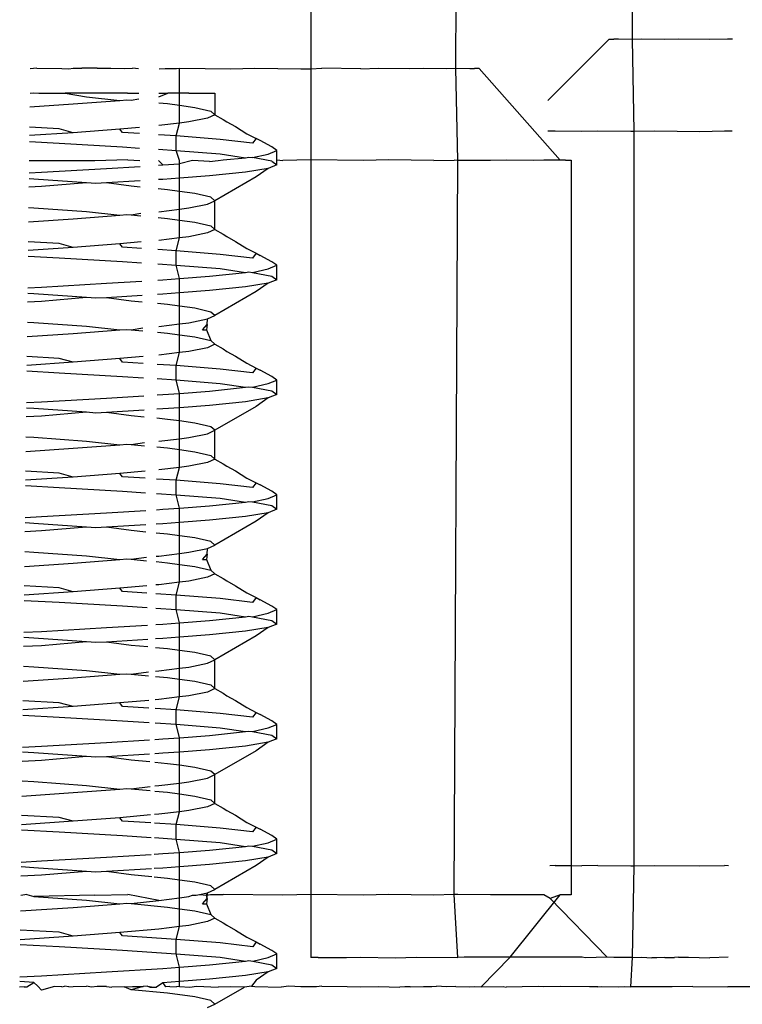
# Model space of a CAD drawing. Extents: x -25722 to 25467, y -13371 to 12897.
# Drawn here: x -24548 to -24540, y -2495 to -2484 of the extents above; entities that cross this region are included whole.
import ezdxf

# ---------------------------------------------------------------- set-up
doc = ezdxf.new("R2010")
doc.units = 0
doc.layers.get('0').update_dxf_attribs({"linetype": 'CONTINUOUS'})

msp = doc.modelspace()

# ---------------------------------------------------------------- linework, layer by layer
for p, q in [((-24541.304, -2484.336), (-24541.325, -2449.773)), ((-24544.809, -2453.838), (-24544.808, -2484.655)), ((-24543.229, -2484.651), (-24543.209, -2478.363)), ((-24541.559, -2484.335), (-24542.228, -2485.003)), ((-24541.559, -2484.335), (-24541.508, -2484.335)), ((-24541.457, -2484.334), (-24541.508, -2484.335)), ((-24541.304, -2484.336), (-24541.457, -2484.334)), ((-24541.203, -2484.333), (-24541.304, -2484.336)), ((-24541.286, -2485.337), (-24541.304, -2484.336)), ((-24540.952, -2484.336), (-24541.203, -2484.333)), ((-24540.805, -2484.333), (-24540.952, -2484.336)), ((-24540.462, -2484.337), (-24540.805, -2484.333)), ((-24540.271, -2484.332), (-24540.462, -2484.337)), ((-24540.215, -2484.332), (-24540.271, -2484.332)), ((-24547.791, -2484.651), (-24547.864, -2484.656)), ((-24547.791, -2484.651), (-24547.522, -2484.654)), ((-24547.522, -2484.654), (-24547.446, -2484.656)), ((-24547.446, -2484.656), (-24547.396, -2484.651)), ((-24547.396, -2484.651), (-24547.302, -2484.651)), ((-24547.136, -2484.649), (-24547.302, -2484.651)), ((-24547.136, -2484.649), (-24547.046, -2484.651)), ((-24547.046, -2484.651), (-24546.985, -2484.651)), ((-24546.985, -2484.651), (-24546.841, -2484.654)), ((-24546.841, -2484.654), (-24546.75, -2484.651)), ((-24546.687, -2484.656), (-24546.75, -2484.651)), ((-24546.462, -2484.656), (-24546.394, -2484.653)), ((-24546.394, -2484.653), (-24546.345, -2484.652)), ((-24546.345, -2484.652), (-24546.272, -2484.653)), ((-24546.272, -2484.653), (-24546.24, -2484.649)), ((-24546.24, -2484.649), (-24545.681, -2484.656)), ((-24546.24, -2484.92), (-24546.24, -2484.649)), ((-24545.681, -2484.656), (-24545.418, -2484.65)), ((-24545.418, -2484.65), (-24544.919, -2484.655)), ((-24544.919, -2484.655), (-24544.808, -2484.655)), ((-24544.808, -2484.655), (-24544.809, -2485.649)), ((-24544.808, -2484.655), (-24544.689, -2484.65)), ((-24544.263, -2484.655), (-24544.689, -2484.65)), ((-24544.263, -2484.655), (-24544.072, -2484.65)), ((-24544.072, -2484.65), (-24543.729, -2484.654)), ((-24543.729, -2484.654), (-24543.581, -2484.651)), ((-24543.581, -2484.651), (-24543.33, -2484.654)), ((-24543.33, -2484.654), (-24543.229, -2484.651)), ((-24543.229, -2484.651), (-24543.076, -2484.653)), ((-24543.209, -2485.655), (-24543.229, -2484.651)), ((-24543.076, -2484.653), (-24543.025, -2484.652)), ((-24542.974, -2484.653), (-24543.025, -2484.652)), ((-24542.974, -2484.653), (-24542.093, -2485.653)), ((-24547.867, -2484.923), (-24547.824, -2484.919)), ((-24547.824, -2484.919), (-24547.771, -2484.923)), ((-24547.771, -2484.923), (-24547.483, -2484.923)), ((-24547.259, -2484.92), (-24547.483, -2484.923)), ((-24547.483, -2484.923), (-24547.253, -2484.96)), ((-24547.396, -2485.039), (-24546.888, -2485.001)), ((-24547.126, -2484.923), (-24547.259, -2484.92)), ((-24547.253, -2484.96), (-24546.888, -2485.001)), ((-24546.804, -2484.923), (-24547.126, -2484.923)), ((-24546.888, -2485.001), (-24546.814, -2484.994)), ((-24546.814, -2484.994), (-24546.765, -2484.998)), ((-24546.804, -2484.923), (-24546.767, -2484.92)), ((-24546.767, -2484.92), (-24546.682, -2484.92)), ((-24546.765, -2484.998), (-24546.681, -2484.982)), ((-24546.464, -2484.962), (-24546.367, -2484.92)), ((-24546.463, -2484.92), (-24546.367, -2484.92)), ((-24546.308, -2484.922), (-24546.367, -2484.92)), ((-24546.24, -2484.92), (-24546.308, -2484.922)), ((-24546.139, -2484.922), (-24546.24, -2484.92)), ((-24546.24, -2485.054), (-24546.24, -2484.92)), ((-24546.139, -2484.922), (-24546.074, -2484.921)), ((-24546.074, -2484.921), (-24545.933, -2484.922)), ((-24545.933, -2484.922), (-24545.901, -2484.921)), ((-24545.901, -2484.921), (-24545.853, -2484.921)), ((-24545.853, -2484.921), (-24545.853, -2484.947)), ((-24545.853, -2484.947), (-24545.853, -2485.156)), ((-24547.869, -2485.071), (-24547.396, -2485.039)), ((-24546.464, -2485.027), (-24546.369, -2485.036)), ((-24546.369, -2485.036), (-24546.24, -2485.054)), ((-24546.24, -2485.054), (-24546.073, -2485.077)), ((-24546.24, -2485.247), (-24546.24, -2485.054)), ((-24546.073, -2485.077), (-24545.899, -2485.117)), ((-24545.933, -2485.194), (-24546.139, -2485.235)), ((-24545.853, -2485.156), (-24545.933, -2485.194)), ((-24545.899, -2485.117), (-24545.853, -2485.156)), ((-24545.853, -2485.156), (-24545.765, -2485.207)), ((-24545.765, -2485.207), (-24545.724, -2485.234)), ((-24547.549, -2485.31), (-24547.871, -2485.292)), ((-24547.396, -2485.352), (-24547.549, -2485.31)), ((-24546.888, -2485.313), (-24547.396, -2485.352)), ((-24546.676, -2485.294), (-24546.888, -2485.313)), ((-24546.861, -2485.35), (-24546.888, -2485.313)), ((-24546.24, -2485.247), (-24546.465, -2485.275)), ((-24546.275, -2485.388), (-24546.24, -2485.247)), ((-24546.139, -2485.235), (-24546.24, -2485.247)), ((-24545.724, -2485.234), (-24545.628, -2485.286)), ((-24545.628, -2485.286), (-24545.504, -2485.364)), ((-24547.396, -2485.352), (-24547.873, -2485.384)), ((-24546.675, -2485.362), (-24546.861, -2485.35)), ((-24546.275, -2485.388), (-24546.466, -2485.376)), ((-24546.275, -2485.545), (-24546.275, -2485.388)), ((-24545.797, -2485.427), (-24546.275, -2485.388)), ((-24545.442, -2485.467), (-24545.797, -2485.427)), ((-24545.504, -2485.364), (-24545.402, -2485.416)), ((-24545.402, -2485.416), (-24545.442, -2485.467)), ((-24545.362, -2485.439), (-24545.402, -2485.416)), ((-24542.227, -2485.333), (-24542.146, -2485.333)), ((-24542.146, -2485.333), (-24541.855, -2485.337)), ((-24541.855, -2485.337), (-24541.684, -2485.333)), ((-24541.684, -2485.333), (-24541.324, -2485.337)), ((-24541.324, -2485.337), (-24541.286, -2485.337)), ((-24541.286, -2485.337), (-24541.064, -2485.332)), ((-24541.286, -2493.337), (-24541.286, -2485.337)), ((-24541.064, -2485.332), (-24540.57, -2485.338)), ((-24540.57, -2485.338), (-24540.303, -2485.332)), ((-24540.303, -2485.332), (-24540.22, -2485.331)), ((-24547.873, -2485.449), (-24547.549, -2485.466)), ((-24547.549, -2485.466), (-24546.861, -2485.506)), ((-24546.861, -2485.506), (-24546.673, -2485.519)), ((-24546.467, -2485.532), (-24546.275, -2485.545)), ((-24545.232, -2485.508), (-24545.362, -2485.439)), ((-24545.177, -2485.546), (-24545.232, -2485.508)), ((-24546.24, -2485.656), (-24546.275, -2485.545)), ((-24546.275, -2485.545), (-24545.797, -2485.583)), ((-24545.797, -2485.583), (-24545.521, -2485.625)), ((-24545.763, -2485.649), (-24545.521, -2485.625)), ((-24545.521, -2485.625), (-24545.482, -2485.619)), ((-24545.482, -2485.619), (-24545.442, -2485.624)), ((-24545.442, -2485.624), (-24545.272, -2485.585)), ((-24545.232, -2485.664), (-24545.442, -2485.624)), ((-24545.272, -2485.585), (-24545.177, -2485.546)), ((-24545.177, -2485.649), (-24545.177, -2485.546)), ((-24547.161, -2485.657), (-24547.876, -2485.657)), ((-24547.742, -2485.783), (-24547.034, -2485.742)), ((-24546.803, -2485.648), (-24547.161, -2485.657)), ((-24547.034, -2485.742), (-24546.669, -2485.72)), ((-24546.803, -2485.648), (-24546.67, -2485.656)), ((-24546.422, -2485.704), (-24546.468, -2485.656)), ((-24546.468, -2485.707), (-24546.422, -2485.704)), ((-24546.422, -2485.704), (-24546.24, -2485.691)), ((-24546.099, -2485.656), (-24546.24, -2485.691)), ((-24546.24, -2485.691), (-24546.24, -2485.656)), ((-24546.24, -2485.847), (-24546.24, -2485.691)), ((-24545.913, -2485.666), (-24546.099, -2485.656)), ((-24545.913, -2485.666), (-24545.819, -2485.656)), ((-24545.819, -2485.656), (-24545.763, -2485.649)), ((-24545.272, -2485.741), (-24545.521, -2485.782)), ((-24545.272, -2485.741), (-24545.402, -2485.833)), ((-24545.177, -2485.703), (-24545.272, -2485.741)), ((-24545.232, -2485.664), (-24545.177, -2485.703)), ((-24545.177, -2485.703), (-24545.177, -2485.649)), ((-24545.177, -2485.649), (-24545.114, -2485.656)), ((-24544.809, -2485.649), (-24545.114, -2485.656)), ((-24544.23, -2485.656), (-24544.809, -2485.649)), ((-24544.809, -2485.649), (-24544.809, -2493.649)), ((-24543.964, -2485.649), (-24544.23, -2485.656)), ((-24543.469, -2485.655), (-24543.964, -2485.649)), ((-24543.469, -2485.655), (-24543.247, -2485.65)), ((-24543.209, -2485.655), (-24543.247, -2485.65)), ((-24543.247, -2493.65), (-24543.209, -2485.655)), ((-24542.85, -2485.654), (-24543.209, -2485.655)), ((-24542.678, -2485.651), (-24542.85, -2485.654)), ((-24542.387, -2485.654), (-24542.678, -2485.651)), ((-24542.271, -2485.651), (-24542.387, -2485.654)), ((-24542.093, -2485.653), (-24542.271, -2485.651)), ((-24542.034, -2485.652), (-24542.093, -2485.653)), ((-24542.034, -2485.652), (-24541.974, -2485.653)), ((-24541.974, -2485.653), (-24541.974, -2493.333)), ((-24547.824, -2485.857), (-24547.878, -2485.854)), ((-24547.877, -2485.79), (-24547.742, -2485.783)), ((-24547.253, -2485.897), (-24547.824, -2485.857)), ((-24546.24, -2485.847), (-24546.422, -2485.861)), ((-24545.913, -2485.822), (-24546.24, -2485.847)), ((-24546.24, -2485.991), (-24546.24, -2485.847)), ((-24545.521, -2485.782), (-24545.913, -2485.822)), ((-24545.402, -2485.833), (-24545.853, -2486.093)), ((-24547.742, -2485.939), (-24547.879, -2485.946)), ((-24547.253, -2485.897), (-24547.742, -2485.939)), ((-24547.151, -2485.905), (-24547.253, -2485.897)), ((-24547.034, -2485.899), (-24547.151, -2485.905)), ((-24546.667, -2485.876), (-24547.034, -2485.899)), ((-24546.765, -2485.936), (-24547.034, -2485.899)), ((-24546.666, -2485.945), (-24546.765, -2485.936)), ((-24546.369, -2485.974), (-24546.47, -2485.964)), ((-24546.422, -2485.861), (-24546.469, -2485.863)), ((-24546.24, -2485.991), (-24546.369, -2485.974)), ((-24546.073, -2486.014), (-24546.24, -2485.991)), ((-24546.24, -2486.185), (-24546.24, -2485.991)), ((-24545.899, -2486.055), (-24546.073, -2486.014)), ((-24545.853, -2486.093), (-24545.899, -2486.055)), ((-24547.882, -2486.166), (-24547.824, -2486.169)), ((-24547.824, -2486.169), (-24547.253, -2486.21)), ((-24546.24, -2486.185), (-24546.139, -2486.172)), ((-24546.139, -2486.172), (-24545.933, -2486.131)), ((-24545.933, -2486.131), (-24545.853, -2486.093)), ((-24545.853, -2486.406), (-24545.853, -2486.093)), ((-24547.396, -2486.289), (-24546.888, -2486.251)), ((-24547.253, -2486.21), (-24546.888, -2486.251)), ((-24546.888, -2486.251), (-24546.814, -2486.244)), ((-24546.814, -2486.244), (-24546.765, -2486.248)), ((-24546.765, -2486.248), (-24546.661, -2486.23)), ((-24546.765, -2486.248), (-24546.66, -2486.258)), ((-24546.472, -2486.276), (-24546.369, -2486.286)), ((-24546.465, -2486.213), (-24546.24, -2486.185)), ((-24546.369, -2486.286), (-24546.24, -2486.304)), ((-24546.24, -2486.304), (-24546.24, -2486.185)), ((-24547.883, -2486.322), (-24547.396, -2486.289)), ((-24546.24, -2486.304), (-24546.073, -2486.327)), ((-24546.24, -2486.497), (-24546.24, -2486.304)), ((-24546.073, -2486.327), (-24545.899, -2486.367)), ((-24545.899, -2486.367), (-24545.853, -2486.406)), ((-24546.24, -2486.497), (-24546.465, -2486.525)), ((-24546.275, -2486.638), (-24546.24, -2486.497)), ((-24546.139, -2486.485), (-24546.24, -2486.497)), ((-24545.933, -2486.444), (-24546.139, -2486.485)), ((-24545.853, -2486.406), (-24545.933, -2486.444)), ((-24545.853, -2486.406), (-24545.765, -2486.457)), ((-24545.765, -2486.457), (-24545.724, -2486.484)), ((-24545.724, -2486.484), (-24545.628, -2486.536)), ((-24547.396, -2486.602), (-24547.887, -2486.635)), ((-24547.549, -2486.56), (-24547.886, -2486.542)), ((-24547.396, -2486.602), (-24547.549, -2486.56)), ((-24546.888, -2486.563), (-24547.396, -2486.602)), ((-24546.656, -2486.542), (-24546.888, -2486.563)), ((-24546.861, -2486.6), (-24546.888, -2486.563)), ((-24546.654, -2486.614), (-24546.861, -2486.6)), ((-24545.628, -2486.536), (-24545.504, -2486.614)), ((-24547.888, -2486.698), (-24547.549, -2486.716)), ((-24547.549, -2486.716), (-24546.861, -2486.756)), ((-24546.275, -2486.638), (-24546.474, -2486.625)), ((-24546.275, -2486.795), (-24546.275, -2486.638)), ((-24545.797, -2486.677), (-24546.275, -2486.638)), ((-24545.442, -2486.717), (-24545.797, -2486.677)), ((-24545.504, -2486.614), (-24545.402, -2486.666)), ((-24545.402, -2486.666), (-24545.442, -2486.717)), ((-24545.402, -2486.666), (-24545.362, -2486.689)), ((-24545.232, -2486.758), (-24545.362, -2486.689)), ((-24546.861, -2486.756), (-24546.652, -2486.77)), ((-24546.475, -2486.782), (-24546.275, -2486.795)), ((-24546.24, -2486.941), (-24546.275, -2486.795)), ((-24546.275, -2486.795), (-24545.797, -2486.833)), ((-24545.272, -2486.835), (-24545.177, -2486.796)), ((-24545.177, -2486.796), (-24545.232, -2486.758)), ((-24545.177, -2486.953), (-24545.177, -2486.796)), ((-24546.24, -2486.941), (-24545.913, -2486.916)), ((-24545.913, -2486.916), (-24545.521, -2486.875)), ((-24545.797, -2486.833), (-24545.521, -2486.875)), ((-24545.521, -2486.875), (-24545.482, -2486.869)), ((-24545.482, -2486.869), (-24545.442, -2486.874)), ((-24545.442, -2486.874), (-24545.272, -2486.835)), ((-24545.442, -2486.874), (-24545.232, -2486.914)), ((-24545.232, -2486.914), (-24545.177, -2486.953)), ((-24547.892, -2487.041), (-24547.742, -2487.033)), ((-24547.742, -2487.033), (-24547.034, -2486.992)), ((-24547.034, -2486.992), (-24546.649, -2486.968)), ((-24546.476, -2486.958), (-24546.422, -2486.954)), ((-24546.422, -2486.954), (-24546.24, -2486.941)), ((-24546.24, -2487.097), (-24546.24, -2486.941)), ((-24545.521, -2487.032), (-24545.913, -2487.072)), ((-24545.272, -2486.991), (-24545.521, -2487.032)), ((-24545.272, -2486.991), (-24545.402, -2487.083)), ((-24545.177, -2486.953), (-24545.272, -2486.991)), ((-24547.824, -2487.107), (-24547.892, -2487.103)), ((-24547.253, -2487.147), (-24547.824, -2487.107)), ((-24546.646, -2487.124), (-24547.034, -2487.149)), ((-24546.422, -2487.111), (-24546.477, -2487.114)), ((-24546.24, -2487.097), (-24546.422, -2487.111)), ((-24545.913, -2487.072), (-24546.24, -2487.097)), ((-24546.24, -2487.241), (-24546.24, -2487.097)), ((-24545.402, -2487.083), (-24545.853, -2487.343)), ((-24547.742, -2487.189), (-24547.894, -2487.197)), ((-24547.253, -2487.147), (-24547.742, -2487.189)), ((-24547.151, -2487.155), (-24547.253, -2487.147)), ((-24547.034, -2487.149), (-24547.151, -2487.155)), ((-24546.765, -2487.186), (-24547.034, -2487.149)), ((-24546.645, -2487.197), (-24546.765, -2487.186)), ((-24546.369, -2487.224), (-24546.477, -2487.213)), ((-24546.24, -2487.241), (-24546.369, -2487.224)), ((-24546.073, -2487.264), (-24546.24, -2487.241)), ((-24546.24, -2487.435), (-24546.24, -2487.241)), ((-24545.899, -2487.305), (-24546.073, -2487.264)), ((-24545.933, -2487.381), (-24545.853, -2487.343)), ((-24545.853, -2487.343), (-24545.899, -2487.305)), ((-24547.896, -2487.415), (-24547.824, -2487.419)), ((-24547.824, -2487.419), (-24547.253, -2487.46)), ((-24547.253, -2487.46), (-24546.888, -2487.501)), ((-24546.465, -2487.463), (-24546.24, -2487.435)), ((-24546.24, -2487.435), (-24546.139, -2487.422)), ((-24546.24, -2487.554), (-24546.24, -2487.435)), ((-24546.139, -2487.422), (-24545.933, -2487.381)), ((-24545.988, -2487.499), (-24545.938, -2487.441)), ((-24545.938, -2487.441), (-24545.943, -2487.5)), ((-24545.938, -2487.441), (-24545.933, -2487.381)), ((-24547.898, -2487.573), (-24547.396, -2487.539)), ((-24547.396, -2487.539), (-24546.888, -2487.501)), ((-24546.888, -2487.501), (-24546.814, -2487.494)), ((-24546.814, -2487.494), (-24546.765, -2487.498)), ((-24546.765, -2487.498), (-24546.64, -2487.478)), ((-24546.765, -2487.498), (-24546.64, -2487.51)), ((-24546.479, -2487.526), (-24546.369, -2487.536)), ((-24546.369, -2487.536), (-24546.24, -2487.554)), ((-24546.24, -2487.554), (-24546.073, -2487.577)), ((-24546.24, -2487.747), (-24546.24, -2487.554)), ((-24545.988, -2487.499), (-24545.943, -2487.5)), ((-24545.943, -2487.5), (-24545.899, -2487.617)), ((-24546.073, -2487.577), (-24545.899, -2487.617)), ((-24545.853, -2487.656), (-24545.933, -2487.694)), ((-24545.899, -2487.617), (-24545.853, -2487.656)), ((-24545.853, -2487.656), (-24545.765, -2487.707)), ((-24546.24, -2487.747), (-24546.465, -2487.775)), ((-24546.275, -2487.888), (-24546.24, -2487.747)), ((-24546.139, -2487.735), (-24546.24, -2487.747)), ((-24545.933, -2487.694), (-24546.139, -2487.735)), ((-24545.765, -2487.707), (-24545.724, -2487.734)), ((-24545.724, -2487.734), (-24545.628, -2487.786)), ((-24545.628, -2487.786), (-24545.504, -2487.864)), ((-24547.396, -2487.852), (-24547.902, -2487.886)), ((-24547.549, -2487.81), (-24547.9, -2487.791)), ((-24547.396, -2487.852), (-24547.549, -2487.81)), ((-24546.888, -2487.813), (-24547.396, -2487.852)), ((-24546.635, -2487.791), (-24546.888, -2487.813)), ((-24546.861, -2487.85), (-24546.888, -2487.813)), ((-24546.634, -2487.865), (-24546.861, -2487.85)), ((-24546.275, -2487.888), (-24546.481, -2487.875)), ((-24546.275, -2488.045), (-24546.275, -2487.888)), ((-24545.797, -2487.927), (-24546.275, -2487.888)), ((-24545.504, -2487.864), (-24545.402, -2487.916)), ((-24547.902, -2487.947), (-24547.549, -2487.966)), ((-24547.549, -2487.966), (-24546.861, -2488.006)), ((-24545.442, -2487.967), (-24545.797, -2487.927)), ((-24545.402, -2487.916), (-24545.442, -2487.967)), ((-24545.402, -2487.916), (-24545.362, -2487.939)), ((-24545.232, -2488.008), (-24545.362, -2487.939)), ((-24546.861, -2488.006), (-24546.631, -2488.021)), ((-24546.482, -2488.031), (-24546.275, -2488.045)), ((-24546.24, -2488.191), (-24546.275, -2488.045)), ((-24546.275, -2488.045), (-24545.797, -2488.083)), ((-24545.797, -2488.083), (-24545.521, -2488.125)), ((-24545.442, -2488.124), (-24545.272, -2488.085)), ((-24545.272, -2488.085), (-24545.177, -2488.046)), ((-24545.177, -2488.046), (-24545.232, -2488.008)), ((-24545.177, -2488.203), (-24545.177, -2488.046)), ((-24547.034, -2488.242), (-24546.628, -2488.217)), ((-24546.483, -2488.208), (-24546.422, -2488.204)), ((-24546.422, -2488.204), (-24546.24, -2488.191)), ((-24546.24, -2488.191), (-24545.913, -2488.166)), ((-24546.24, -2488.347), (-24546.24, -2488.191)), ((-24545.913, -2488.166), (-24545.521, -2488.125)), ((-24545.521, -2488.125), (-24545.482, -2488.119)), ((-24545.482, -2488.119), (-24545.442, -2488.124)), ((-24545.442, -2488.124), (-24545.232, -2488.164)), ((-24545.177, -2488.203), (-24545.272, -2488.241)), ((-24545.232, -2488.164), (-24545.177, -2488.203)), ((-24547.906, -2488.292), (-24547.742, -2488.283)), ((-24547.742, -2488.283), (-24547.034, -2488.242)), ((-24545.913, -2488.322), (-24546.24, -2488.347)), ((-24545.521, -2488.282), (-24545.913, -2488.322)), ((-24545.272, -2488.241), (-24545.521, -2488.282)), ((-24545.272, -2488.241), (-24545.402, -2488.333)), ((-24547.824, -2488.357), (-24547.907, -2488.352)), ((-24547.253, -2488.397), (-24547.824, -2488.357)), ((-24547.253, -2488.397), (-24547.742, -2488.439)), ((-24547.151, -2488.405), (-24547.253, -2488.397)), ((-24547.034, -2488.399), (-24547.151, -2488.405)), ((-24546.625, -2488.373), (-24547.034, -2488.399)), ((-24546.765, -2488.436), (-24547.034, -2488.399)), ((-24546.422, -2488.361), (-24546.484, -2488.364)), ((-24546.24, -2488.347), (-24546.422, -2488.361)), ((-24546.24, -2488.491), (-24546.24, -2488.347)), ((-24545.402, -2488.333), (-24545.853, -2488.593)), ((-24547.742, -2488.439), (-24547.908, -2488.448)), ((-24546.624, -2488.449), (-24546.765, -2488.436)), ((-24546.369, -2488.474), (-24546.485, -2488.463)), ((-24546.24, -2488.491), (-24546.369, -2488.474)), ((-24546.073, -2488.514), (-24546.24, -2488.491)), ((-24546.24, -2488.685), (-24546.24, -2488.491)), ((-24545.899, -2488.555), (-24546.073, -2488.514)), ((-24546.139, -2488.672), (-24545.933, -2488.631)), ((-24545.933, -2488.631), (-24545.853, -2488.593)), ((-24545.853, -2488.593), (-24545.899, -2488.555)), ((-24545.853, -2488.906), (-24545.853, -2488.593)), ((-24547.911, -2488.664), (-24547.824, -2488.669)), ((-24547.824, -2488.669), (-24547.253, -2488.71)), ((-24547.396, -2488.789), (-24546.888, -2488.751)), ((-24547.253, -2488.71), (-24546.888, -2488.751)), ((-24546.888, -2488.751), (-24546.814, -2488.744)), ((-24546.814, -2488.744), (-24546.765, -2488.748)), ((-24546.765, -2488.748), (-24546.62, -2488.727)), ((-24546.765, -2488.748), (-24546.619, -2488.762)), ((-24546.465, -2488.713), (-24546.24, -2488.685)), ((-24546.24, -2488.685), (-24546.139, -2488.672)), ((-24546.24, -2488.804), (-24546.24, -2488.685)), ((-24547.912, -2488.824), (-24547.396, -2488.789)), ((-24546.486, -2488.775), (-24546.369, -2488.786)), ((-24546.369, -2488.786), (-24546.24, -2488.804)), ((-24546.24, -2488.804), (-24546.073, -2488.827)), ((-24546.24, -2488.997), (-24546.24, -2488.804)), ((-24546.073, -2488.827), (-24545.899, -2488.867)), ((-24545.933, -2488.944), (-24546.139, -2488.985)), ((-24545.853, -2488.906), (-24545.933, -2488.944)), ((-24545.899, -2488.867), (-24545.853, -2488.906)), ((-24545.853, -2488.906), (-24545.765, -2488.957)), ((-24545.765, -2488.957), (-24545.724, -2488.984)), ((-24547.549, -2489.06), (-24547.915, -2489.04)), ((-24547.396, -2489.102), (-24547.549, -2489.06)), ((-24546.888, -2489.063), (-24547.396, -2489.102)), ((-24546.614, -2489.039), (-24546.888, -2489.063)), ((-24546.861, -2489.1), (-24546.888, -2489.063)), ((-24546.24, -2488.997), (-24546.465, -2489.025)), ((-24546.275, -2489.138), (-24546.24, -2488.997)), ((-24546.139, -2488.985), (-24546.24, -2488.997)), ((-24545.724, -2488.984), (-24545.628, -2489.036)), ((-24545.628, -2489.036), (-24545.504, -2489.114)), ((-24547.396, -2489.102), (-24547.916, -2489.137)), ((-24546.613, -2489.116), (-24546.861, -2489.1)), ((-24546.275, -2489.138), (-24546.489, -2489.124)), ((-24546.275, -2489.295), (-24546.275, -2489.138)), ((-24545.797, -2489.177), (-24546.275, -2489.138)), ((-24545.442, -2489.217), (-24545.797, -2489.177)), ((-24545.504, -2489.114), (-24545.402, -2489.166)), ((-24545.402, -2489.166), (-24545.442, -2489.217)), ((-24545.402, -2489.166), (-24545.362, -2489.189)), ((-24547.917, -2489.196), (-24547.549, -2489.216)), ((-24547.549, -2489.216), (-24546.861, -2489.256)), ((-24546.861, -2489.256), (-24546.611, -2489.273)), ((-24546.49, -2489.281), (-24546.275, -2489.295)), ((-24545.232, -2489.258), (-24545.362, -2489.189)), ((-24545.177, -2489.296), (-24545.232, -2489.258)), ((-24546.24, -2489.441), (-24546.275, -2489.295)), ((-24546.275, -2489.295), (-24545.797, -2489.333)), ((-24545.913, -2489.416), (-24545.521, -2489.375)), ((-24545.797, -2489.333), (-24545.521, -2489.375)), ((-24545.521, -2489.375), (-24545.482, -2489.369)), ((-24545.482, -2489.369), (-24545.442, -2489.374)), ((-24545.442, -2489.374), (-24545.272, -2489.335)), ((-24545.442, -2489.374), (-24545.232, -2489.414)), ((-24545.272, -2489.335), (-24545.177, -2489.296)), ((-24545.177, -2489.453), (-24545.177, -2489.296)), ((-24547.741, -2489.533), (-24547.034, -2489.492)), ((-24547.034, -2489.492), (-24546.607, -2489.466)), ((-24546.491, -2489.459), (-24546.422, -2489.454)), ((-24546.422, -2489.454), (-24546.24, -2489.441)), ((-24546.24, -2489.441), (-24545.913, -2489.416)), ((-24546.24, -2489.597), (-24546.24, -2489.441)), ((-24545.272, -2489.491), (-24545.521, -2489.532)), ((-24545.272, -2489.491), (-24545.402, -2489.583)), ((-24545.177, -2489.453), (-24545.272, -2489.491)), ((-24545.232, -2489.414), (-24545.177, -2489.453)), ((-24547.921, -2489.542), (-24547.741, -2489.533)), ((-24547.824, -2489.607), (-24547.921, -2489.601)), ((-24547.253, -2489.647), (-24547.824, -2489.607)), ((-24546.422, -2489.611), (-24546.492, -2489.615)), ((-24546.24, -2489.597), (-24546.422, -2489.611)), ((-24545.913, -2489.572), (-24546.24, -2489.597)), ((-24546.24, -2489.741), (-24546.24, -2489.597)), ((-24545.521, -2489.532), (-24545.913, -2489.572)), ((-24545.402, -2489.583), (-24545.853, -2489.843)), ((-24547.741, -2489.689), (-24547.922, -2489.699)), ((-24547.253, -2489.647), (-24547.741, -2489.689)), ((-24547.151, -2489.655), (-24547.253, -2489.647)), ((-24547.034, -2489.649), (-24547.151, -2489.655)), ((-24546.605, -2489.622), (-24547.034, -2489.649)), ((-24546.765, -2489.686), (-24547.034, -2489.649)), ((-24546.604, -2489.701), (-24546.765, -2489.686)), ((-24546.369, -2489.724), (-24546.492, -2489.712)), ((-24546.24, -2489.741), (-24546.369, -2489.724)), ((-24546.073, -2489.764), (-24546.24, -2489.741)), ((-24546.24, -2489.935), (-24546.24, -2489.741)), ((-24545.899, -2489.805), (-24546.073, -2489.764)), ((-24545.853, -2489.843), (-24545.899, -2489.805)), ((-24547.925, -2489.913), (-24547.824, -2489.919)), ((-24547.824, -2489.919), (-24547.253, -2489.96)), ((-24546.24, -2489.935), (-24546.139, -2489.922)), ((-24546.139, -2489.922), (-24545.933, -2489.881)), ((-24545.938, -2489.941), (-24545.933, -2489.881)), ((-24545.933, -2489.881), (-24545.853, -2489.843)), ((-24547.927, -2490.075), (-24547.396, -2490.039)), ((-24547.396, -2490.039), (-24546.888, -2490.001)), ((-24547.253, -2489.96), (-24546.888, -2490.001)), ((-24546.888, -2490.001), (-24546.814, -2489.994)), ((-24546.814, -2489.994), (-24546.765, -2489.998)), ((-24546.765, -2489.998), (-24546.599, -2489.975)), ((-24546.765, -2489.998), (-24546.598, -2490.014)), ((-24546.494, -2489.965), (-24546.465, -2489.963)), ((-24546.494, -2490.024), (-24546.369, -2490.036)), ((-24546.465, -2489.963), (-24546.24, -2489.935)), ((-24546.369, -2490.036), (-24546.24, -2490.054)), ((-24546.24, -2490.054), (-24546.24, -2489.935)), ((-24545.987, -2489.999), (-24545.938, -2489.941)), ((-24545.987, -2489.999), (-24545.943, -2490)), ((-24545.938, -2489.941), (-24545.943, -2490)), ((-24545.943, -2490), (-24545.899, -2490.117)), ((-24546.24, -2490.054), (-24546.073, -2490.077)), ((-24546.24, -2490.247), (-24546.24, -2490.054)), ((-24546.073, -2490.077), (-24545.899, -2490.117)), ((-24545.899, -2490.117), (-24545.853, -2490.156)), ((-24546.24, -2490.247), (-24546.465, -2490.275)), ((-24546.275, -2490.388), (-24546.24, -2490.247)), ((-24546.139, -2490.235), (-24546.24, -2490.247)), ((-24545.933, -2490.194), (-24546.139, -2490.235)), ((-24545.853, -2490.156), (-24545.933, -2490.194)), ((-24545.853, -2490.156), (-24545.765, -2490.207)), ((-24545.765, -2490.207), (-24545.724, -2490.234)), ((-24545.724, -2490.234), (-24545.628, -2490.286)), ((-24547.396, -2490.352), (-24547.93, -2490.388)), ((-24547.549, -2490.31), (-24547.929, -2490.289)), ((-24547.396, -2490.352), (-24547.549, -2490.31)), ((-24546.888, -2490.313), (-24547.396, -2490.352)), ((-24546.594, -2490.287), (-24546.888, -2490.313)), ((-24546.861, -2490.35), (-24546.888, -2490.313)), ((-24546.593, -2490.368), (-24546.861, -2490.35)), ((-24546.465, -2490.275), (-24546.496, -2490.278)), ((-24545.628, -2490.286), (-24545.504, -2490.364)), ((-24547.931, -2490.446), (-24547.549, -2490.466)), ((-24547.549, -2490.466), (-24546.861, -2490.506)), ((-24546.275, -2490.388), (-24546.496, -2490.374)), ((-24546.275, -2490.545), (-24546.275, -2490.388)), ((-24545.797, -2490.427), (-24546.275, -2490.388)), ((-24545.442, -2490.467), (-24545.797, -2490.427)), ((-24545.504, -2490.364), (-24545.402, -2490.416)), ((-24545.402, -2490.416), (-24545.442, -2490.467)), ((-24545.402, -2490.416), (-24545.362, -2490.439)), ((-24545.232, -2490.508), (-24545.362, -2490.439)), ((-24546.861, -2490.506), (-24546.59, -2490.524)), ((-24546.497, -2490.53), (-24546.275, -2490.545)), ((-24546.24, -2490.691), (-24546.275, -2490.545)), ((-24546.275, -2490.545), (-24545.797, -2490.583)), ((-24545.272, -2490.585), (-24545.177, -2490.546)), ((-24545.177, -2490.546), (-24545.232, -2490.508)), ((-24545.177, -2490.703), (-24545.177, -2490.546)), ((-24546.24, -2490.691), (-24545.913, -2490.666)), ((-24545.913, -2490.666), (-24545.521, -2490.625)), ((-24545.797, -2490.583), (-24545.521, -2490.625)), ((-24545.521, -2490.625), (-24545.482, -2490.619)), ((-24545.482, -2490.619), (-24545.442, -2490.624)), ((-24545.442, -2490.624), (-24545.272, -2490.585)), ((-24545.442, -2490.624), (-24545.232, -2490.664)), ((-24545.232, -2490.664), (-24545.177, -2490.703)), ((-24547.935, -2490.793), (-24547.741, -2490.783)), ((-24547.741, -2490.783), (-24547.034, -2490.742)), ((-24547.034, -2490.742), (-24546.587, -2490.715)), ((-24546.498, -2490.709), (-24546.422, -2490.704)), ((-24546.422, -2490.704), (-24546.24, -2490.691)), ((-24546.24, -2490.847), (-24546.24, -2490.691)), ((-24545.521, -2490.782), (-24545.913, -2490.822)), ((-24545.272, -2490.741), (-24545.521, -2490.782)), ((-24545.272, -2490.741), (-24545.402, -2490.833)), ((-24545.177, -2490.703), (-24545.272, -2490.741)), ((-24547.824, -2490.857), (-24547.936, -2490.85)), ((-24547.253, -2490.897), (-24547.824, -2490.857)), ((-24547.253, -2490.897), (-24547.741, -2490.939)), ((-24547.151, -2490.905), (-24547.253, -2490.897)), ((-24546.584, -2490.871), (-24547.034, -2490.899)), ((-24546.422, -2490.861), (-24546.499, -2490.865)), ((-24546.24, -2490.847), (-24546.422, -2490.861)), ((-24545.913, -2490.822), (-24546.24, -2490.847)), ((-24546.24, -2490.991), (-24546.24, -2490.847)), ((-24545.402, -2490.833), (-24545.853, -2491.093)), ((-24547.741, -2490.939), (-24547.937, -2490.949)), ((-24547.034, -2490.899), (-24547.151, -2490.905)), ((-24546.765, -2490.936), (-24547.034, -2490.899)), ((-24546.583, -2490.953), (-24546.765, -2490.936)), ((-24546.369, -2490.974), (-24546.5, -2490.961)), ((-24546.24, -2490.991), (-24546.369, -2490.974)), ((-24546.073, -2491.014), (-24546.24, -2490.991)), ((-24546.24, -2491.185), (-24546.24, -2490.991)), ((-24545.899, -2491.055), (-24546.073, -2491.014)), ((-24545.933, -2491.131), (-24545.853, -2491.093)), ((-24545.853, -2491.093), (-24545.899, -2491.055)), ((-24545.853, -2491.406), (-24545.853, -2491.093)), ((-24547.939, -2491.162), (-24547.824, -2491.169)), ((-24547.824, -2491.169), (-24547.253, -2491.21)), ((-24547.253, -2491.21), (-24546.887, -2491.251)), ((-24546.501, -2491.216), (-24546.465, -2491.213)), ((-24546.465, -2491.213), (-24546.24, -2491.185)), ((-24546.24, -2491.185), (-24546.139, -2491.172)), ((-24546.24, -2491.304), (-24546.24, -2491.185)), ((-24546.139, -2491.172), (-24545.933, -2491.131)), ((-24547.941, -2491.326), (-24547.396, -2491.289)), ((-24547.396, -2491.289), (-24546.887, -2491.251)), ((-24546.887, -2491.251), (-24546.814, -2491.244)), ((-24546.814, -2491.244), (-24546.765, -2491.248)), ((-24546.765, -2491.248), (-24546.578, -2491.223)), ((-24546.765, -2491.248), (-24546.578, -2491.266)), ((-24546.501, -2491.273), (-24546.369, -2491.286)), ((-24546.369, -2491.286), (-24546.24, -2491.304)), ((-24546.24, -2491.304), (-24546.073, -2491.327)), ((-24546.24, -2491.497), (-24546.24, -2491.304)), ((-24546.073, -2491.327), (-24545.899, -2491.367)), ((-24545.853, -2491.406), (-24545.933, -2491.444)), ((-24545.899, -2491.367), (-24545.853, -2491.406)), ((-24545.853, -2491.406), (-24545.765, -2491.457)), ((-24547.549, -2491.56), (-24547.944, -2491.539)), ((-24546.573, -2491.535), (-24546.887, -2491.563)), ((-24546.465, -2491.525), (-24546.503, -2491.529)), ((-24546.24, -2491.497), (-24546.465, -2491.525)), ((-24546.275, -2491.638), (-24546.24, -2491.497)), ((-24546.139, -2491.485), (-24546.24, -2491.497)), ((-24545.933, -2491.444), (-24546.139, -2491.485)), ((-24545.765, -2491.457), (-24545.724, -2491.484)), ((-24545.724, -2491.484), (-24545.628, -2491.536)), ((-24545.628, -2491.536), (-24545.504, -2491.614)), ((-24547.396, -2491.602), (-24547.945, -2491.639)), ((-24547.396, -2491.602), (-24547.549, -2491.56)), ((-24546.887, -2491.563), (-24547.396, -2491.602)), ((-24546.861, -2491.6), (-24546.887, -2491.563)), ((-24546.572, -2491.619), (-24546.861, -2491.6)), ((-24546.275, -2491.638), (-24546.504, -2491.623)), ((-24546.275, -2491.795), (-24546.275, -2491.638)), ((-24545.797, -2491.677), (-24546.275, -2491.638)), ((-24545.504, -2491.614), (-24545.402, -2491.666)), ((-24547.946, -2491.695), (-24547.549, -2491.716)), ((-24547.549, -2491.716), (-24546.861, -2491.756)), ((-24546.861, -2491.756), (-24546.569, -2491.775)), ((-24545.442, -2491.717), (-24545.797, -2491.677)), ((-24545.402, -2491.666), (-24545.442, -2491.717)), ((-24545.402, -2491.666), (-24545.362, -2491.689)), ((-24545.232, -2491.758), (-24545.362, -2491.689)), ((-24546.505, -2491.78), (-24546.275, -2491.795)), ((-24546.24, -2491.941), (-24546.275, -2491.795)), ((-24546.275, -2491.795), (-24545.797, -2491.833)), ((-24545.797, -2491.833), (-24545.521, -2491.875)), ((-24545.442, -2491.874), (-24545.272, -2491.835)), ((-24545.272, -2491.835), (-24545.177, -2491.796)), ((-24545.177, -2491.796), (-24545.232, -2491.758)), ((-24545.177, -2491.953), (-24545.177, -2491.796)), ((-24547.034, -2491.992), (-24546.566, -2491.963)), ((-24546.506, -2491.959), (-24546.422, -2491.954)), ((-24546.422, -2491.954), (-24546.24, -2491.941)), ((-24546.24, -2491.941), (-24545.913, -2491.916)), ((-24546.24, -2492.097), (-24546.24, -2491.941)), ((-24545.913, -2491.916), (-24545.521, -2491.875)), ((-24545.521, -2491.875), (-24545.482, -2491.869)), ((-24545.482, -2491.869), (-24545.442, -2491.874)), ((-24545.442, -2491.874), (-24545.232, -2491.914)), ((-24545.177, -2491.953), (-24545.272, -2491.991)), ((-24545.232, -2491.914), (-24545.177, -2491.953)), ((-24547.95, -2492.044), (-24547.741, -2492.033)), ((-24547.741, -2492.033), (-24547.034, -2491.992)), ((-24545.913, -2492.072), (-24546.24, -2492.097)), ((-24545.521, -2492.032), (-24545.913, -2492.072)), ((-24545.272, -2491.991), (-24545.521, -2492.032)), ((-24545.272, -2491.991), (-24545.402, -2492.083)), ((-24547.824, -2492.107), (-24547.95, -2492.099)), ((-24547.253, -2492.147), (-24547.824, -2492.107)), ((-24547.253, -2492.147), (-24547.741, -2492.189)), ((-24547.151, -2492.155), (-24547.253, -2492.147)), ((-24547.034, -2492.149), (-24547.151, -2492.155)), ((-24546.564, -2492.119), (-24547.034, -2492.149)), ((-24546.765, -2492.186), (-24547.034, -2492.149)), ((-24546.422, -2492.111), (-24546.507, -2492.116)), ((-24546.24, -2492.097), (-24546.422, -2492.111)), ((-24546.24, -2492.241), (-24546.24, -2492.097)), ((-24545.402, -2492.083), (-24545.853, -2492.343)), ((-24547.741, -2492.189), (-24547.951, -2492.2)), ((-24546.562, -2492.205), (-24546.765, -2492.186)), ((-24546.369, -2492.224), (-24546.507, -2492.21)), ((-24546.24, -2492.241), (-24546.369, -2492.224)), ((-24546.073, -2492.264), (-24546.24, -2492.241)), ((-24546.24, -2492.435), (-24546.24, -2492.241)), ((-24545.899, -2492.305), (-24546.073, -2492.264)), ((-24546.139, -2492.422), (-24545.933, -2492.381)), ((-24545.933, -2492.381), (-24545.853, -2492.343)), ((-24545.853, -2492.343), (-24545.899, -2492.305)), ((-24545.853, -2492.656), (-24545.853, -2492.343)), ((-24547.954, -2492.411), (-24547.824, -2492.419)), ((-24547.824, -2492.419), (-24547.253, -2492.46)), ((-24547.396, -2492.539), (-24546.887, -2492.501)), ((-24547.253, -2492.46), (-24546.887, -2492.501)), ((-24546.887, -2492.501), (-24546.814, -2492.494)), ((-24546.814, -2492.494), (-24546.765, -2492.498)), ((-24546.765, -2492.498), (-24546.558, -2492.471)), ((-24546.765, -2492.498), (-24546.557, -2492.518)), ((-24546.509, -2492.467), (-24546.465, -2492.463)), ((-24546.465, -2492.463), (-24546.24, -2492.435)), ((-24546.24, -2492.435), (-24546.139, -2492.422)), ((-24546.24, -2492.554), (-24546.24, -2492.435)), ((-24547.956, -2492.577), (-24547.396, -2492.539)), ((-24546.509, -2492.523), (-24546.369, -2492.536)), ((-24546.369, -2492.536), (-24546.24, -2492.554)), ((-24546.24, -2492.554), (-24546.073, -2492.577)), ((-24546.24, -2492.747), (-24546.24, -2492.554)), ((-24546.073, -2492.577), (-24545.899, -2492.617)), ((-24545.933, -2492.694), (-24546.139, -2492.735)), ((-24545.853, -2492.656), (-24545.933, -2492.694)), ((-24545.899, -2492.617), (-24545.853, -2492.656)), ((-24545.853, -2492.656), (-24545.765, -2492.707)), ((-24545.765, -2492.707), (-24545.724, -2492.734)), ((-24547.549, -2492.81), (-24547.958, -2492.788)), ((-24547.396, -2492.852), (-24547.549, -2492.81)), ((-24546.887, -2492.813), (-24547.396, -2492.852)), ((-24546.553, -2492.783), (-24546.887, -2492.813)), ((-24546.861, -2492.85), (-24546.887, -2492.813)), ((-24546.465, -2492.775), (-24546.511, -2492.779)), ((-24546.24, -2492.747), (-24546.465, -2492.775)), ((-24546.275, -2492.888), (-24546.24, -2492.747)), ((-24546.139, -2492.735), (-24546.24, -2492.747)), ((-24545.724, -2492.734), (-24545.628, -2492.786)), ((-24545.628, -2492.786), (-24545.504, -2492.864)), ((-24547.396, -2492.852), (-24547.959, -2492.89)), ((-24546.551, -2492.87), (-24546.861, -2492.85)), ((-24546.275, -2492.888), (-24546.511, -2492.873)), ((-24546.275, -2493.045), (-24546.275, -2492.888)), ((-24545.797, -2492.927), (-24546.275, -2492.888)), ((-24545.442, -2492.967), (-24545.797, -2492.927)), ((-24545.504, -2492.864), (-24545.402, -2492.916)), ((-24545.402, -2492.916), (-24545.442, -2492.967)), ((-24545.402, -2492.916), (-24545.362, -2492.939)), ((-24547.96, -2492.944), (-24547.549, -2492.966)), ((-24547.549, -2492.966), (-24546.861, -2493.006)), ((-24546.861, -2493.006), (-24546.549, -2493.027)), ((-24546.512, -2493.029), (-24546.275, -2493.045)), ((-24545.232, -2493.008), (-24545.362, -2492.939)), ((-24545.177, -2493.046), (-24545.232, -2493.008)), ((-24546.24, -2493.191), (-24546.275, -2493.045)), ((-24546.275, -2493.045), (-24545.797, -2493.083)), ((-24545.913, -2493.166), (-24545.521, -2493.125)), ((-24545.797, -2493.083), (-24545.521, -2493.125)), ((-24545.521, -2493.125), (-24545.482, -2493.119)), ((-24545.482, -2493.119), (-24545.442, -2493.124)), ((-24545.442, -2493.124), (-24545.272, -2493.085)), ((-24545.442, -2493.124), (-24545.232, -2493.164)), ((-24545.272, -2493.085), (-24545.177, -2493.046)), ((-24545.177, -2493.203), (-24545.177, -2493.046)), ((-24547.741, -2493.283), (-24547.034, -2493.242)), ((-24547.034, -2493.242), (-24546.546, -2493.212)), ((-24546.513, -2493.21), (-24546.422, -2493.204)), ((-24546.422, -2493.204), (-24546.24, -2493.191)), ((-24546.24, -2493.191), (-24545.913, -2493.166)), ((-24546.24, -2493.347), (-24546.24, -2493.191)), ((-24545.272, -2493.241), (-24545.521, -2493.282)), ((-24545.272, -2493.241), (-24545.402, -2493.333)), ((-24545.177, -2493.203), (-24545.272, -2493.241)), ((-24545.232, -2493.164), (-24545.177, -2493.203)), ((-24547.824, -2493.357), (-24547.965, -2493.348)), ((-24547.964, -2493.295), (-24547.741, -2493.283)), ((-24547.253, -2493.397), (-24547.824, -2493.357)), ((-24546.422, -2493.361), (-24546.514, -2493.366)), ((-24546.24, -2493.347), (-24546.422, -2493.361)), ((-24545.913, -2493.322), (-24546.24, -2493.347)), ((-24546.24, -2493.491), (-24546.24, -2493.347)), ((-24545.521, -2493.282), (-24545.913, -2493.322)), ((-24545.402, -2493.333), (-24545.853, -2493.593)), ((-24542.146, -2493.333), (-24542.204, -2493.336)), ((-24542.146, -2493.333), (-24541.974, -2493.333)), ((-24541.974, -2493.333), (-24541.974, -2493.653)), ((-24541.974, -2493.333), (-24541.855, -2493.337)), ((-24541.683, -2493.333), (-24541.855, -2493.337)), ((-24541.683, -2493.333), (-24541.324, -2493.337)), ((-24541.324, -2493.337), (-24541.286, -2493.337)), ((-24541.304, -2494.336), (-24541.286, -2493.337)), ((-24541.286, -2493.337), (-24541.064, -2493.332)), ((-24541.064, -2493.332), (-24540.57, -2493.338)), ((-24540.57, -2493.338), (-24540.303, -2493.332)), ((-24540.259, -2493.338), (-24540.303, -2493.332)), ((-24547.741, -2493.439), (-24547.966, -2493.451)), ((-24547.253, -2493.397), (-24547.741, -2493.439)), ((-24547.151, -2493.405), (-24547.253, -2493.397)), ((-24547.034, -2493.399), (-24547.151, -2493.405)), ((-24546.543, -2493.368), (-24547.034, -2493.399)), ((-24546.765, -2493.436), (-24547.034, -2493.399)), ((-24546.542, -2493.457), (-24546.765, -2493.436)), ((-24546.369, -2493.474), (-24546.515, -2493.46)), ((-24546.24, -2493.491), (-24546.369, -2493.474)), ((-24546.073, -2493.514), (-24546.24, -2493.491)), ((-24546.24, -2493.685), (-24546.24, -2493.491)), ((-24545.899, -2493.555), (-24546.073, -2493.514)), ((-24545.853, -2493.593), (-24545.899, -2493.555)), ((-24547.902, -2493.648), (-24547.968, -2493.66)), ((-24547.902, -2493.648), (-24547.824, -2493.669)), ((-24547.161, -2493.657), (-24547.824, -2493.669)), ((-24547.824, -2493.669), (-24547.253, -2493.71)), ((-24547.161, -2493.657), (-24546.803, -2493.648)), ((-24546.465, -2493.713), (-24546.803, -2493.648)), ((-24546.465, -2493.713), (-24546.24, -2493.685)), ((-24546.24, -2493.685), (-24546.139, -2493.672)), ((-24546.24, -2493.804), (-24546.24, -2493.685)), ((-24546.139, -2493.672), (-24546.099, -2493.656)), ((-24546.099, -2493.656), (-24546.059, -2493.656)), ((-24546.059, -2493.656), (-24546.02, -2493.649)), ((-24546.02, -2493.649), (-24545.933, -2493.631)), ((-24546.02, -2493.649), (-24545.944, -2493.656)), ((-24545.944, -2493.656), (-24545.933, -2493.631)), ((-24545.944, -2493.656), (-24545.901, -2493.649)), ((-24545.938, -2493.691), (-24545.944, -2493.656)), ((-24545.938, -2493.691), (-24545.933, -2493.631)), ((-24545.933, -2493.631), (-24545.853, -2493.593)), ((-24545.901, -2493.649), (-24545.763, -2493.649)), ((-24545.114, -2493.656), (-24545.763, -2493.649)), ((-24544.809, -2493.649), (-24545.114, -2493.656)), ((-24544.23, -2493.656), (-24544.809, -2493.649)), ((-24544.809, -2493.649), (-24544.808, -2494.335)), ((-24543.963, -2493.649), (-24544.23, -2493.656)), ((-24543.469, -2493.655), (-24543.963, -2493.649)), ((-24543.247, -2493.65), (-24543.469, -2493.655)), ((-24543.209, -2494.335), (-24543.247, -2493.65)), ((-24543.209, -2493.65), (-24543.247, -2493.65)), ((-24542.85, -2493.654), (-24543.209, -2493.65)), ((-24542.678, -2493.651), (-24542.85, -2493.654)), ((-24542.387, -2493.654), (-24542.678, -2493.651)), ((-24542.637, -2494.331), (-24542.093, -2493.653)), ((-24542.27, -2493.651), (-24542.387, -2493.654)), ((-24542.203, -2493.691), (-24542.27, -2493.651)), ((-24542.093, -2493.653), (-24542.203, -2493.691)), ((-24542.034, -2493.652), (-24542.093, -2493.653)), ((-24541.974, -2493.653), (-24542.034, -2493.652)), ((-24547.97, -2493.828), (-24547.396, -2493.789)), ((-24547.396, -2493.789), (-24546.887, -2493.751)), ((-24547.253, -2493.71), (-24546.887, -2493.751)), ((-24546.887, -2493.751), (-24546.814, -2493.744)), ((-24546.814, -2493.744), (-24546.765, -2493.748)), ((-24546.765, -2493.748), (-24546.465, -2493.713)), ((-24546.765, -2493.748), (-24546.369, -2493.786)), ((-24546.369, -2493.786), (-24546.24, -2493.804)), ((-24545.987, -2493.749), (-24545.938, -2493.691)), ((-24545.987, -2493.749), (-24545.943, -2493.75)), ((-24545.938, -2493.691), (-24545.943, -2493.75)), ((-24545.943, -2493.75), (-24545.899, -2493.867)), ((-24541.58, -2494.332), (-24542.203, -2493.691)), ((-24546.24, -2493.804), (-24546.073, -2493.827)), ((-24546.24, -2493.997), (-24546.24, -2493.804)), ((-24546.073, -2493.827), (-24545.899, -2493.867)), ((-24545.899, -2493.867), (-24545.853, -2493.906)), ((-24546.24, -2493.997), (-24546.465, -2494.025)), ((-24546.275, -2494.138), (-24546.24, -2493.997)), ((-24546.139, -2493.985), (-24546.24, -2493.997)), ((-24545.933, -2493.944), (-24546.139, -2493.985)), ((-24545.853, -2493.906), (-24545.933, -2493.944)), ((-24545.853, -2493.906), (-24545.765, -2493.957)), ((-24545.765, -2493.957), (-24545.724, -2493.984)), ((-24545.724, -2493.984), (-24545.628, -2494.036)), ((-24547.396, -2494.102), (-24547.974, -2494.141)), ((-24547.549, -2494.06), (-24547.973, -2494.037)), ((-24547.396, -2494.102), (-24547.549, -2494.06)), ((-24546.887, -2494.063), (-24547.396, -2494.102)), ((-24546.465, -2494.025), (-24546.887, -2494.063)), ((-24546.861, -2494.1), (-24546.887, -2494.063)), ((-24546.275, -2494.138), (-24546.861, -2494.1)), ((-24545.628, -2494.036), (-24545.504, -2494.114)), ((-24545.504, -2494.114), (-24545.402, -2494.166)), ((-24547.975, -2494.193), (-24547.549, -2494.216)), ((-24547.549, -2494.216), (-24546.861, -2494.256)), ((-24546.275, -2494.295), (-24546.275, -2494.138)), ((-24545.797, -2494.177), (-24546.275, -2494.138)), ((-24545.441, -2494.217), (-24545.797, -2494.177)), ((-24545.402, -2494.166), (-24545.441, -2494.217)), ((-24545.402, -2494.166), (-24545.362, -2494.189)), ((-24545.232, -2494.258), (-24545.362, -2494.189)), ((-24546.861, -2494.256), (-24546.275, -2494.295)), ((-24546.24, -2494.441), (-24546.275, -2494.295)), ((-24546.275, -2494.295), (-24545.797, -2494.333)), ((-24545.272, -2494.335), (-24545.177, -2494.296)), ((-24545.177, -2494.296), (-24545.232, -2494.258)), ((-24545.177, -2494.453), (-24545.177, -2494.296)), ((-24540.75, -2494.331), (-24540.694, -2494.33)), ((-24540.694, -2494.33), (-24540.462, -2494.337)), ((-24540.264, -2494.33), (-24540.462, -2494.337)), ((-24546.24, -2494.441), (-24545.913, -2494.416)), ((-24545.913, -2494.416), (-24545.521, -2494.375)), ((-24545.797, -2494.333), (-24545.521, -2494.375)), ((-24545.521, -2494.375), (-24545.482, -2494.369)), ((-24545.482, -2494.369), (-24545.441, -2494.374)), ((-24545.441, -2494.374), (-24545.272, -2494.335)), ((-24545.441, -2494.374), (-24545.232, -2494.414)), ((-24545.232, -2494.414), (-24545.177, -2494.453)), ((-24544.73, -2494.335), (-24544.808, -2494.335)), ((-24544.73, -2494.335), (-24544.653, -2494.334)), ((-24544.653, -2494.334), (-24544.42, -2494.336)), ((-24544.42, -2494.336), (-24544.267, -2494.333)), ((-24544.267, -2494.333), (-24543.885, -2494.337)), ((-24543.885, -2494.337), (-24543.661, -2494.332)), ((-24543.661, -2494.332), (-24543.209, -2494.335)), ((-24543.14, -2494.332), (-24543.209, -2494.335)), ((-24542.637, -2494.331), (-24543.14, -2494.332)), ((-24542.953, -2494.655), (-24542.637, -2494.331)), ((-24541.852, -2494.331), (-24542.637, -2494.331)), ((-24541.821, -2494.337), (-24541.852, -2494.331)), ((-24541.58, -2494.332), (-24541.821, -2494.337)), ((-24541.508, -2494.335), (-24541.58, -2494.332)), ((-24541.457, -2494.334), (-24541.508, -2494.335)), ((-24541.304, -2494.336), (-24541.457, -2494.334)), ((-24541.324, -2494.653), (-24541.304, -2494.336)), ((-24541.304, -2494.336), (-24541.203, -2494.333)), ((-24541.203, -2494.333), (-24541.093, -2494.339)), ((-24541.041, -2494.338), (-24541.093, -2494.339)), ((-24540.952, -2494.336), (-24541.041, -2494.338)), ((-24540.952, -2494.336), (-24540.846, -2494.336)), ((-24540.805, -2494.333), (-24540.846, -2494.336)), ((-24540.805, -2494.333), (-24540.75, -2494.331)), ((-24547.979, -2494.545), (-24547.741, -2494.533)), ((-24547.741, -2494.533), (-24547.034, -2494.492)), ((-24547.034, -2494.492), (-24546.422, -2494.454)), ((-24546.422, -2494.454), (-24546.24, -2494.441)), ((-24546.24, -2494.597), (-24546.24, -2494.441)), ((-24545.521, -2494.532), (-24545.913, -2494.572)), ((-24545.272, -2494.491), (-24545.521, -2494.532)), ((-24545.272, -2494.491), (-24545.402, -2494.583)), ((-24545.177, -2494.453), (-24545.272, -2494.491)), ((-24547.824, -2494.607), (-24547.979, -2494.597)), ((-24547.903, -2494.654), (-24547.824, -2494.607)), ((-24547.783, -2494.648), (-24547.824, -2494.607)), ((-24547.783, -2494.648), (-24547.741, -2494.689)), ((-24547.599, -2494.649), (-24547.741, -2494.689)), ((-24547.522, -2494.654), (-24547.599, -2494.649)), ((-24547.522, -2494.654), (-24547.492, -2494.647)), ((-24547.445, -2494.656), (-24547.492, -2494.647)), ((-24547.445, -2494.656), (-24547.396, -2494.651)), ((-24547.396, -2494.651), (-24547.253, -2494.647)), ((-24547.196, -2494.658), (-24547.253, -2494.647)), ((-24547.136, -2494.649), (-24547.196, -2494.658)), ((-24547.06, -2494.65), (-24547.136, -2494.649)), ((-24547.034, -2494.649), (-24547.06, -2494.65)), ((-24547.034, -2494.649), (-24546.976, -2494.657)), ((-24546.841, -2494.654), (-24546.749, -2494.651)), ((-24546.635, -2494.649), (-24546.765, -2494.686)), ((-24546.749, -2494.651), (-24546.635, -2494.649)), ((-24546.586, -2494.648), (-24546.635, -2494.649)), ((-24546.586, -2494.648), (-24546.522, -2494.658)), ((-24546.586, -2494.648), (-24546.557, -2494.657)), ((-24546.422, -2494.611), (-24546.491, -2494.657)), ((-24546.24, -2494.597), (-24546.422, -2494.611)), ((-24546.422, -2494.611), (-24546.393, -2494.653)), ((-24546.24, -2494.649), (-24546.272, -2494.653)), ((-24545.913, -2494.572), (-24546.24, -2494.597)), ((-24546.24, -2494.649), (-24546.24, -2494.597)), ((-24546.24, -2494.649), (-24546.126, -2494.657)), ((-24546.126, -2494.657), (-24546.052, -2494.647)), ((-24546.052, -2494.647), (-24545.819, -2494.657)), ((-24545.453, -2494.648), (-24545.532, -2494.658)), ((-24545.402, -2494.583), (-24545.453, -2494.648)), ((-24545.453, -2494.648), (-24545.418, -2494.65)), ((-24545.418, -2494.65), (-24545.13, -2494.658)), ((-24545.048, -2494.648), (-24545.13, -2494.658)), ((-24544.919, -2494.655), (-24545.048, -2494.648)), ((-24544.69, -2494.647), (-24544.746, -2494.656)), ((-24544.69, -2494.647), (-24544.413, -2494.649)), ((-24544.413, -2494.649), (-24544.262, -2494.655)), ((-24544.262, -2494.655), (-24544.071, -2494.65)), ((-24544.071, -2494.65), (-24543.839, -2494.657)), ((-24543.728, -2494.654), (-24543.581, -2494.651)), ((-24543.581, -2494.651), (-24543.492, -2494.649)), ((-24543.492, -2494.649), (-24543.44, -2494.648)), ((-24543.33, -2494.654), (-24543.44, -2494.648)), ((-24543.229, -2494.651), (-24543.33, -2494.654)), ((-24543.229, -2494.651), (-24543.076, -2494.653)), ((-24542.953, -2494.655), (-24542.712, -2494.65)), ((-24542.712, -2494.65), (-24542.681, -2494.657)), ((-24542.332, -2494.649), (-24542.681, -2494.657)), ((-24542.278, -2494.655), (-24542.332, -2494.649)), ((-24542.092, -2494.65), (-24542.278, -2494.655)), ((-24541.774, -2494.654), (-24542.092, -2494.65)), ((-24541.684, -2494.656), (-24541.647, -2494.651)), ((-24541.647, -2494.651), (-24541.454, -2494.653)), ((-24541.454, -2494.653), (-24541.393, -2494.649)), ((-24541.393, -2494.649), (-24541.324, -2494.653)), ((-24540.648, -2494.65), (-24540.872, -2494.655)), ((-24540.648, -2494.65), (-24540.266, -2494.654)), ((-24547.93, -2494.654), (-24547.98, -2494.658)), ((-24547.93, -2494.654), (-24547.903, -2494.654)), ((-24546.841, -2494.654), (-24546.976, -2494.657)), ((-24546.765, -2494.686), (-24546.841, -2494.654)), ((-24546.369, -2494.724), (-24546.765, -2494.686)), ((-24546.557, -2494.657), (-24546.522, -2494.658)), ((-24546.522, -2494.658), (-24546.491, -2494.657)), ((-24546.345, -2494.652), (-24546.393, -2494.653)), ((-24546.073, -2494.764), (-24546.369, -2494.724)), ((-24546.345, -2494.652), (-24546.272, -2494.653)), ((-24545.853, -2494.843), (-24545.532, -2494.658)), ((-24545.681, -2494.656), (-24545.819, -2494.657)), ((-24545.532, -2494.658), (-24545.681, -2494.656)), ((-24544.746, -2494.656), (-24544.919, -2494.655)), ((-24543.783, -2494.656), (-24543.839, -2494.657)), ((-24543.728, -2494.654), (-24543.783, -2494.656)), ((-24543.076, -2494.653), (-24543.025, -2494.652)), ((-24543.025, -2494.652), (-24542.953, -2494.655)), ((-24541.684, -2494.656), (-24541.774, -2494.654)), ((-24540.872, -2494.655), (-24541.324, -2494.653)), ((-24539.88, -2494.653), (-24540.266, -2494.654)), ((-24545.899, -2494.805), (-24546.073, -2494.764)), ((-24545.933, -2494.881), (-24545.853, -2494.843)), ((-24545.853, -2494.843), (-24545.899, -2494.805))]:
    msp.add_line(p, q)

doc.saveas('drawing.dxf')
